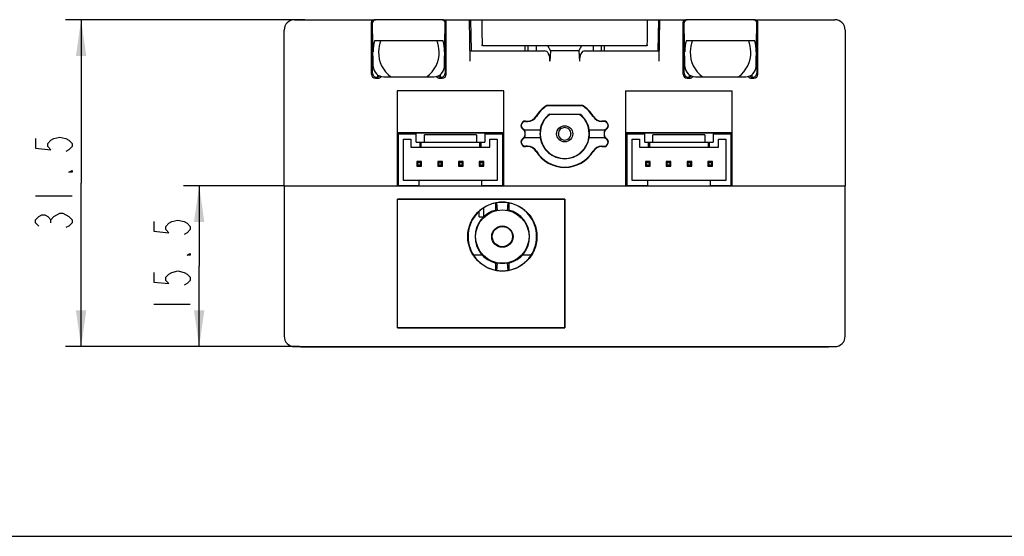
# Model space of a CAD drawing. Units: millimetres. Extents: x 0 to 297, y 0 to 210.
# Drawn here: x 59 to 154, y 0 to 50 of the extents above; entities that cross this region are included whole.
import ezdxf

# ---------------------------------------------------------------- set-up
doc = ezdxf.new("R2010")
doc.units = ezdxf.units.MM
doc.header["$LTSCALE"] = 16.335
doc.layers.get('0').update_dxf_attribs({"linetype": 'CONTINUOUS'})
for name, color, linetype in [('000_19_DXF_CONTINUOUS_LINE', 7, 'CONTINUOUS'), ('00_11_DXF_CONTINUOUS_LINE', 7, 'CONTINUOUS'), ('01-PBG-10-01DXF_CONTINUOUS_LINE', 7, 'CONTINUOUS'), ('CORE300_100_DXF_CONTINUOUS_LINE', 7, 'CONTINUOUS'), ('CORES3_DXF_FORMAT', 7, 'CONTINUOUS'), ('GROVE_RED_DIDXF_CONTINUOUS_LINE', 7, 'CONTINUOUS'), ('STA0226C0A_1_DXF_DIMENSION', 7, 'CONTINUOUS'), ('STA0226C0A_1DXF_CONTINUOUS_LINE', 7, 'CONTINUOUS'), ('TMP_DWG_1_1_DXF_CONTINUOUS_LINE', 7, 'CONTINUOUS')]:
    doc.layers.add(name, color=color, linetype=linetype)
doc.styles.get("Standard").update_dxf_attribs({"font": 'CHANGFANGSONG.TTF'})
doc.dimstyles.new('DIMSTYLE_1', dxfattribs={"dimtxt": 3.5, "dimasz": 3.5, "dimexe": 1.5, "dimexo": 0, "dimgap": 0.875, "dimtad": 1, "dimdec": 3, "dimdsep": 46, "dimtxsty": 'STANDARD', "dimblk": '_FILLED', "dimblk1": '_FILLED', "dimblk2": '_FILLED', "dimcen": 0.09, "dimclrt": 3, "dimadec": 3, "dimazin": 2, "dimtp": 0.3, "dimtm": 0.3, "dimtfac": 1, "dimtdec": 3, "dimtofl": 0, "dimtmove": 0, "dimatfit": 3, "dimldrblk": '_FILLED', "dimfxl": 1, "dimtolj": 1, "dimarcsym": 0})
doc.dimstyles.new('DIMSTYLE_2', dxfattribs={"dimtxt": 3.5, "dimasz": 3.5, "dimexe": 1.5, "dimexo": 0, "dimgap": 0.875, "dimtad": 1, "dimdec": 3, "dimdsep": 46, "dimtxsty": 'STANDARD', "dimblk": '_FILLED', "dimblk1": '_FILLED', "dimblk2": '_FILLED', "dimcen": 0.09, "dimclrt": 3, "dimadec": 3, "dimazin": 2, "dimtp": 0.2, "dimtm": 0.2, "dimtfac": 1, "dimtdec": 3, "dimtofl": 0, "dimtmove": 0, "dimatfit": 3, "dimldrblk": '_FILLED', "dimfxl": 1, "dimtolj": 1, "dimarcsym": 0})

# ---------------------------------------------------------------- blocks, each defined once
blk = doc.blocks.new('_FILLED')
at = {"color": 0, "linetype": 'BYBLOCK'}
blk.add_solid([(0, 0), (-1, 0.143), (-1, -0.143)], dxfattribs=at)
blk = doc.blocks.new('*D2')
at = {"layer": 'STA0226C0A_1_DXF_DIMENSION', "color": 1, "linetype": 'CONTINUOUS'}
for p, q in [((84.315, 33.784), (74.632, 33.784)), ((76.132, 33.784), (76.132, 26.034)), ((76.132, 18.284), (76.132, 26.034)), ((85.789, 18.284), (74.632, 18.284))]:
    blk.add_line(p, q, dxfattribs=at)
at = {"layer": 'STA0226C0A_1_DXF_DIMENSION', "color": 1, "linetype": 'CONTINUOUS', "xscale": 3.5, "yscale": 3.5, "zscale": 3.5}
for p, rotation in [((76.132, 33.784), 90), ((76.132, 18.284), 270)]:
    blk.add_blockref('_FILLED', p, dxfattribs=dict(at, rotation=rotation))
blk = doc.blocks.new('*D3')
at = {"layer": 'STA0226C0A_1_DXF_DIMENSION', "color": 1, "linetype": 'CONTINUOUS'}
for p, q in [((86.315, 49.784), (63.27, 49.784)), ((64.77, 49.784), (64.77, 34.034)), ((64.77, 18.284), (64.77, 34.034)), ((85.315, 18.284), (63.27, 18.284))]:
    blk.add_line(p, q, dxfattribs=at)
at = {"layer": 'STA0226C0A_1_DXF_DIMENSION', "color": 1, "linetype": 'CONTINUOUS', "xscale": 3.5, "yscale": 3.5, "zscale": 3.5}
for p, rotation in [((64.77, 49.784), 90), ((64.77, 18.284), 270)]:
    blk.add_blockref('_FILLED', p, dxfattribs=dict(at, rotation=rotation))

msp = doc.modelspace()

# ---------------------------------------------------------------- linework, layer by layer
at = {"layer": '000_19_DXF_CONTINUOUS_LINE', "color": 7, "linetype": 'CONTINUOUS'}
for p, q in [((92.8943, 45.2662), (92.8208, 49.4784)), ((99.5102, 49.7836), (93.1208, 49.7836)), ((99.7366, 45.2662), (99.8102, 49.4784)), ((122.8943, 45.2662), (122.8208, 49.4784)), ((129.5102, 49.7836), (123.1208, 49.7836)), ((129.7366, 45.2662), (129.8102, 49.4784)), ((93.0296, 47.7836), (99.6013, 47.7836)), ((123.0296, 47.7836), (129.6013, 47.7836)), ((93.8942, 44.2836), (98.7368, 44.2836)), ((123.8942, 44.2836), (128.7368, 44.2836))]:
    msp.add_line(p, q, dxfattribs=at)
for centre, radius, start, end in [((93.1208, 49.4836), 0.3, 90, 181), ((99.5102, 49.4836), 0.3, 359, 90), ((123.1208, 49.4836), 0.3, 90, 181), ((129.5102, 49.4836), 0.3, 359, 90), ((96.3192, 46.6318), 2.9235, 156.796398, 178.983639), ((96.3118, 46.6318), 2.9235, 1.016323, 23.203619), ((126.3192, 46.6318), 2.9235, 156.796398, 178.983639), ((126.3118, 46.6318), 2.9235, 1.016323, 23.203619), ((96.3164, 46.6328), 2.9206, 179.003253, 233.54822), ((96.3146, 46.6328), 2.9206, 306.451776, 0.996743), ((126.3164, 46.6328), 2.9206, 179.003253, 233.54822), ((126.3146, 46.6328), 2.9206, 306.451776, 0.996743), ((93.8942, 45.2836), 1, 181, 270), ((98.7368, 45.2836), 1, 270, 359), ((123.8942, 45.2836), 1, 181, 270), ((128.7368, 45.2836), 1, 270, 359)]:
    msp.add_arc(centre, radius, start, end, dxfattribs=at)
for centre, start_param, end_param in [((96.3155, 46.7438), 1.264354, 1.5882523), ((96.3155, 46.7438), -1.5882523, -1.264354), ((126.3155, 46.7438), 1.264354, 1.5882523), ((126.3155, 46.7438), -1.5882523, -1.264354)]:
    msp.add_ellipse(centre, major_axis=(0, 3.4469), ratio=0.9998476, start_param=start_param, end_param=end_param, dxfattribs=at)
at = {"layer": '00_11_DXF_CONTINUOUS_LINE', "color": 7, "linetype": 'CONTINUOUS'}
for p, q in [((102.3391, 46.7836), (102.2867, 49.7836)), ((102.2867, 49.7836), (120.3443, 49.7836)), ((120.3443, 49.7836), (120.2919, 46.7836)), ((102.3414, 46.7836), (107.5155, 46.7836)), ((103.3155, 47.3234), (103.3613, 47.3236)), ((103.4035, 47.2836), (103.3614, 47.3237)), ((103.4035, 47.2836), (119.2274, 47.2836)), ((107.5155, 46.7836), (107.5155, 47.2836)), ((107.8155, 46.7836), (107.8155, 47.2836)), ((114.8155, 47.2836), (114.8155, 46.7836)), ((115.1155, 47.2836), (115.1155, 46.7836)), ((115.1155, 46.7836), (120.2895, 46.7836)), ((119.2696, 47.3237), (119.2274, 47.2836)), ((119.2697, 47.3236), (119.3155, 47.3234))]:
    msp.add_line(p, q, dxfattribs=at)
for points, knots in [([(103.3439, 49.7836), (103.3468, 49.3736), (103.351, 48.7586), (103.3569, 47.9386), (103.36, 47.5286), (103.3614, 47.3237)], [0, 0, 0, 0, 0.4999989, 0.7499992, 1, 1, 1, 1]), ([(119.2696, 47.3237), (119.271, 47.5286), (119.2741, 47.9386), (119.28, 48.7586), (119.2842, 49.3736), (119.2871, 49.7836)], [0, 0, 0, 0, 0.2500008, 0.5000011, 1, 1, 1, 1])]:
    msp.add_open_spline(points, degree=3, knots=knots, dxfattribs=at)
at = {"layer": '01-PBG-10-01DXF_CONTINUOUS_LINE', "color": 3, "linetype": 'CONTINUOUS'}
for p, q in [((103.4066, 27.0836), (102.5505, 27.0836)), ((108.0805, 27.0836), (107.2244, 27.0836))]:
    msp.add_line(p, q, dxfattribs=at)
at = {"layer": 'CORE300_100_DXF_CONTINUOUS_LINE', "color": 7, "linetype": 'CONTINUOUS'}
for p, q in [((85.3155, 49.7836), (93.1208, 49.7836)), ((92.8154, 44.6329), (92.8154, 49.7836)), ((99.5102, 49.7836), (102.2867, 49.7836)), ((99.8156, 49.7836), (99.8156, 44.6329)), ((102.2329, 45.7836), (102.1631, 49.7836)), ((120.3443, 49.7836), (123.1208, 49.7836)), ((120.398, 45.7836), (120.4679, 49.7836)), ((122.8154, 44.6329), (122.8154, 49.7836)), ((129.5102, 49.7836), (137.3155, 49.7836)), ((129.8156, 49.7836), (129.8156, 44.6329)), ((84.3155, 33.7836), (84.3155, 48.7836)), ((92.7158, 44.5334), (92.7158, 48.7839)), ((99.9152, 44.5334), (99.9152, 48.7836)), ((122.7158, 44.5334), (122.7158, 48.7839)), ((129.9152, 44.5334), (129.9152, 48.7836)), ((138.3155, 48.7836), (138.3155, 33.7836)), ((102.1911, 48.1836), (102.3146, 48.1836)), ((120.3164, 48.1836), (120.4399, 48.1836)), ((102.2155, 46.7836), (102.3391, 46.7836)), ((107.5155, 46.7836), (109.3631, 46.7836)), ((108.5857, 47.2848), (108.5655, 46.7836)), ((109.672, 47.2836), (109.9405, 46.7836)), ((109.9405, 46.7836), (109.9002, 45.7836)), ((112.6905, 46.7836), (109.9405, 46.7836)), ((112.6905, 46.7836), (112.959, 47.2836)), ((112.6905, 46.7836), (112.7308, 45.7836)), ((113.2678, 46.7836), (115.1155, 46.7836)), ((114.0453, 47.2848), (114.0655, 46.7836)), ((120.2919, 46.7836), (120.4155, 46.7836)), ((93.1152, 44.1339), (93.3157, 44.1339)), ((93.2155, 44.2388), (93.2155, 44.2342)), ((93.3155, 44.2536), (93.3155, 44.4682)), ((99.3152, 44.1339), (99.5157, 44.1339)), ((99.3155, 44.4682), (99.3155, 44.2537)), ((99.4155, 44.2342), (99.4155, 44.2388)), ((123.1152, 44.1339), (123.3157, 44.1339)), ((123.2155, 44.2388), (123.2155, 44.2342)), ((123.3155, 44.2536), (123.3155, 44.4682)), ((129.3152, 44.1339), (129.5157, 44.1339)), ((129.3155, 44.4682), (129.3155, 44.2537)), ((129.4155, 44.2388), (129.4155, 44.2342)), ((95.1806, 42.9185), (95.1806, 33.7836)), ((95.1841, 42.915), (95.1806, 42.9185)), ((105.4504, 42.9185), (95.1806, 42.9185)), ((95.1841, 42.915), (95.1841, 38.915)), ((105.4469, 42.915), (95.1841, 42.915)), ((105.4469, 42.915), (105.4504, 42.9185)), ((105.4469, 38.915), (105.4469, 42.915)), ((105.4504, 33.7836), (105.4504, 42.9185)), ((117.1806, 42.9185), (117.1806, 33.7836)), ((117.1806, 42.9185), (127.4504, 42.9185)), ((117.1841, 42.915), (117.1806, 42.9185)), ((117.1841, 42.915), (117.1841, 38.915)), ((117.1841, 42.915), (127.4469, 42.915)), ((127.4469, 42.915), (127.4504, 42.9185)), ((127.4469, 38.915), (127.4469, 42.915)), ((127.4504, 33.7836), (127.4504, 42.9185)), ((113.0432, 41.5185), (109.5878, 41.5185)), ((113.0332, 41.484), (109.5978, 41.484)), ((113.0432, 41.5185), (113.0332, 41.484)), ((107.5406, 40.0185), (107.7378, 40.0185)), ((107.5406, 39.9843), (107.7378, 39.9843)), ((109.8501, 40.6836), (112.7809, 40.6836)), ((115.0904, 40.0185), (114.8932, 40.0185)), ((115.0904, 39.9843), (114.8932, 39.9843)), ((95.2147, 38.8844), (95.1841, 38.915)), ((95.1841, 38.915), (105.4469, 38.915)), ((95.2147, 38.8844), (105.4163, 38.8844)), ((95.2679, 33.7836), (95.2669, 38.8845)), ((96.3138, 38.7836), (96.3138, 38.8844)), ((105.4163, 38.8844), (105.4469, 38.915)), ((105.4171, 33.7836), (105.4163, 38.8844)), ((107.5057, 38.6764), (107.5057, 38.8908)), ((107.5231, 38.6764), (107.5231, 38.8908)), ((107.5406, 39.1828), (108.9497, 39.1828)), ((107.5406, 39.1662), (108.9639, 39.1662)), ((113.6671, 39.1662), (113.6813, 39.1828)), ((113.6671, 39.1662), (115.0904, 39.1662)), ((113.6813, 39.1828), (115.0904, 39.1828)), ((115.1078, 38.8908), (115.1078, 38.6764)), ((115.1253, 38.8908), (115.1253, 38.6764)), ((117.1841, 38.915), (127.4469, 38.915)), ((117.2147, 38.8844), (117.1841, 38.915)), ((117.2147, 38.8844), (117.2139, 33.7836)), ((117.2147, 38.8844), (127.4163, 38.8844)), ((127.364, 38.8845), (127.3631, 33.7836)), ((127.4163, 38.8844), (127.4469, 38.915)), ((108.9639, 38.4011), (107.5406, 38.4011)), ((108.9498, 38.3845), (107.5406, 38.3845)), ((108.9639, 38.4011), (108.9498, 38.3845)), ((110.7113, 38.7836), (110.7115, 38.802)), ((111.9195, 38.7995), (111.9197, 38.7836)), ((115.0904, 38.4011), (113.6671, 38.4011)), ((115.0904, 38.3845), (113.6812, 38.3845)), ((107.7378, 37.5826), (107.5406, 37.5826)), ((107.7378, 37.5487), (107.5406, 37.5487)), ((114.8932, 37.5826), (115.0904, 37.5826)), ((114.8932, 37.5487), (115.0904, 37.5487)), ((84.3155, 33.7836), (95.1806, 33.7836)), ((105.4504, 33.7836), (117.1806, 33.7836)), ((127.4504, 33.7836), (138.3155, 33.7836))]:
    msp.add_line(p, q, dxfattribs=at)
msp.add_circle((111.3155, 38.7836), 0.775, dxfattribs=at)
for centre, radius, start, end in [((85.3155, 48.7836), 1, 90, 180), ((137.3155, 48.7836), 1, 0, 90), ((93.2112, 44.6378), 0.399, 270.622508, 316.627609), ((99.4198, 44.6378), 0.399, 223.371063, 269.377691), ((123.2112, 44.6378), 0.399, 270.622508, 316.627609), ((129.4198, 44.6378), 0.399, 223.371063, 269.377691), ((111.3155, 38.7836), 3.2349, 122.281299, 148.411864), ((111.3155, 38.7836), 3.2349, 31.588136, 57.718701), ((107.5406, 39.5836), 0.4349, 90, 240), ((107.5406, 39.5835), 0.4007, 90.000171, 269.999828), ((107.7378, 40.9836), 0.9651, 270, 328.411864), ((111.3155, 38.7836), 2.3651, 126.548589, 53.451411), ((114.8932, 40.9836), 0.9651, 211.588136, 270), ((115.0904, 39.5836), 0.4349, 300, 90), ((115.0904, 39.5835), 0.4007, 270.000173, 89.999828), ((107.1406, 38.8908), 0.3651, 0, 60), ((107.5406, 39.5836), 0.4175, 240, 270), ((107.1406, 38.8908), 0.3825, 0, 60), ((111.3155, 38.7836), 2.3825, 170.760512, 189.239488), ((111.3155, 38.7836), 2.3825, 350.760512, 9.239488), ((115.0904, 39.5836), 0.4175, 270, 300), ((115.4904, 38.8908), 0.3825, 120, 180), ((115.4904, 38.8908), 0.3651, 120, 180), ((107.5406, 37.9836), 0.4349, 120, 270), ((107.5406, 37.9835), 0.401, 90.000171, 269.999828), ((107.1406, 38.6764), 0.3651, 300, 360), ((107.1406, 38.6764), 0.3825, 300, 360), ((107.5406, 37.9836), 0.4175, 90, 120), ((111.3155, 38.784), 2.3991, 189.584131, 350.415869), ((115.0904, 37.9836), 0.4175, 60, 90), ((115.0904, 37.9836), 0.4349, 270, 60), ((115.4904, 38.6764), 0.3825, 180, 240), ((115.4904, 38.6764), 0.3651, 180, 240), ((107.7378, 36.5836), 0.9651, 31.588136, 90), ((111.3155, 38.7836), 3.2349, 211.588136, 328.411864), ((114.8932, 36.5836), 0.9651, 90, 148.411864)]:
    msp.add_arc(centre, radius, start, end, dxfattribs=at)
for centre, major_axis, ratio, start_param, end_param in [((109.3228, 45.7836), (0.0604, 0.9994), 0.5759473, -1.5360167, 0.0347796), ((113.3082, 45.7836), (-0.0604, 0.9994), 0.5759473, -0.0347796, 1.5360167), ((93.2381, 44.6562), (0.3909, 0.174), 0.9249378, 2.7509479, 3.4535984), ((99.3929, 44.6562), (0.3909, -0.174), 0.9249378, -0.3120057, 0.3906448), ((123.2381, 44.6562), (0.3909, 0.174), 0.9249378, 2.7509479, 3.4535984), ((129.3929, 44.6562), (0.3909, -0.174), 0.9249378, -0.3120057, 0.3906448), ((93.1163, 44.5345), (-0.2836, -0.2836), 0.9972647, -0.7840286, 0.7840286), ((93.2212, 44.6393), (0.2836, 0.2836), 0.9972647, -3.2229708, -2.3689853), ((93.3146, 44.5345), (-0.2836, 0.2836), 0.9972647, 2.357564, 3.3454447), ((99.3163, 44.5345), (-0.2836, -0.2836), 0.9972647, -0.2038524, 0.7840286), ((99.4098, 44.6393), (0.2836, -0.2836), 0.9972647, -0.7726074, 0.0813781), ((99.5146, 44.5345), (-0.2836, 0.2836), 0.9972647, 2.357564, 3.9256213), ((123.1163, 44.5345), (-0.2836, -0.2836), 0.9972647, -0.7840286, 0.7840286), ((123.2212, 44.6393), (0.2836, 0.2836), 0.9972647, -3.2229708, -2.3689853), ((123.3146, 44.5345), (-0.2836, 0.2836), 0.9972647, 2.357564, 3.3454447), ((129.3163, 44.5345), (-0.2836, -0.2836), 0.9972647, -0.2038524, 0.7840286), ((129.4098, 44.6393), (0.2836, -0.2836), 0.9972647, -0.7726074, 0.0813781), ((129.5146, 44.5345), (-0.2836, 0.2836), 0.9972647, 2.357564, 3.9256213), ((111.3155, 38.7831), (0, 3.2008), 1, 0.5664431, 1.0193496), ((111.3155, 38.7831), (0, 3.2008), 1, -1.0193496, -0.5664431), ((107.7378, 40.9838), (0, 0.9995), 1, -3.1415927, -2.122243), ((111.3155, 38.784), (0, 2.3992), 1, 0.6570569, 1.4037748), ((111.3155, 38.784), (0, 2.3992), 1, -1.4037748, -0.6570569), ((114.8932, 40.9838), (0, 0.9995), 1, -4.1609423, -3.1415927), ((111.3155, 38.7832), (0, 0.6042), 0.9999997, 1.5700328, 4.7131525), ((115.0904, 37.9836), (0, 0.401), 1, -3.1415927, 0), ((107.7378, 36.5838), (0, 0.9988), 1, -1.0196091, 0), ((111.3155, 38.7831), (0, 3.2008), 1, -4.1612018, -2.1219835), ((114.8932, 36.5838), (0, 0.9988), 1, 0, 1.0196091)]:
    msp.add_ellipse(centre, major_axis=major_axis, ratio=ratio, start_param=start_param, end_param=end_param, dxfattribs=at)
for points, knots in [([(92.7158, 48.7839), (92.7158, 48.8489), (92.7165, 48.9766), (92.7193, 49.1618), (92.724, 49.3326), (92.7303, 49.4822), (92.7369, 49.5909), (92.7431, 49.6631), (92.7476, 49.7049), (92.7521, 49.7376), (92.7572, 49.762), (92.761, 49.7758), (92.7659, 49.7836), (92.7682, 49.7836)], [0, 0, 0, 0, 0.1941491, 0.3811858, 0.5533303, 0.704233, 0.8282383, 0.8785886, 0.9205583, 0.953747, 0.9778826, 0.9930122, 1, 1, 1, 1]), ([(99.9152, 48.7839), (99.9152, 48.8489), (99.9145, 48.9766), (99.9116, 49.1618), (99.907, 49.3326), (99.9007, 49.4821), (99.8941, 49.5909), (99.8879, 49.663), (99.8833, 49.7049), (99.8788, 49.7376), (99.8738, 49.762), (99.87, 49.7758), (99.8651, 49.7836), (99.8628, 49.7836)], [0, 0, 0, 0, 0.1941547, 0.3811949, 0.5533364, 0.7042146, 0.828181, 0.878514, 0.9204771, 0.9536778, 0.9778431, 0.9930023, 1, 1, 1, 1]), ([(122.7158, 48.7839), (122.7158, 48.8489), (122.7165, 48.9766), (122.7193, 49.1618), (122.724, 49.3326), (122.7303, 49.4822), (122.7369, 49.5909), (122.7431, 49.6631), (122.7476, 49.7049), (122.7521, 49.7376), (122.7572, 49.762), (122.761, 49.7758), (122.7659, 49.7836), (122.7682, 49.7836)], [0, 0, 0, 0, 0.1941491, 0.3811858, 0.5533303, 0.704233, 0.8282383, 0.8785886, 0.9205583, 0.953747, 0.9778826, 0.9930122, 1, 1, 1, 1]), ([(129.9152, 48.7839), (129.9152, 48.8489), (129.9145, 48.9766), (129.9116, 49.1618), (129.907, 49.3326), (129.9007, 49.4821), (129.8941, 49.5909), (129.8879, 49.663), (129.8833, 49.7049), (129.8788, 49.7376), (129.8738, 49.762), (129.87, 49.7758), (129.8651, 49.7836), (129.8628, 49.7836)], [0, 0, 0, 0, 0.1941547, 0.3811949, 0.5533364, 0.7042146, 0.828181, 0.878514, 0.9204771, 0.9536778, 0.9778431, 0.9930023, 1, 1, 1, 1]), ([(109.5878, 41.5185), (109.5887, 41.5155), (109.5921, 41.5111), (109.5934, 41.5035), (109.5914, 41.4943), (109.5965, 41.4885), (109.5978, 41.484)], [0, 0, 0, 0, 0.2609217, 0.4407967, 0.618231, 1, 1, 1, 1]), ([(108.9639, 39.1662), (108.9623, 39.168), (108.9587, 39.169), (108.9559, 39.1733), (108.9588, 39.1791), (108.9518, 39.1804), (108.9497, 39.1828)], [0, 0, 0, 0, 0.3023607, 0.4526143, 0.5881287, 1, 1, 1, 1]), ([(111.9195, 38.7995), (111.9183, 38.8382), (111.9089, 38.9158), (111.8605, 39.0635), (111.748, 39.2267), (111.5495, 39.3566), (111.3168, 39.4025), (111.0838, 39.3576), (110.8848, 39.2283), (110.7492, 39.034), (110.7136, 38.8792), (110.7115, 38.802)], [0, 0, 0, 0, 0.0627545, 0.1255084, 0.2504344, 0.3753625, 0.5002923, 0.6252222, 0.7501507, 0.8750793, 1, 1, 1, 1]), ([(113.6671, 38.4011), (113.6686, 38.3993), (113.6722, 38.3983), (113.675, 38.394), (113.6722, 38.3882), (113.6791, 38.387), (113.6812, 38.3845)], [0, 0, 0, 0, 0.3023619, 0.4526149, 0.588128, 1, 1, 1, 1])]:
    msp.add_open_spline(points, degree=3, knots=knots, dxfattribs=at)
at = {"layer": 'CORES3_DXF_FORMAT', "color": 7, "linetype": 'CONTINUOUS'}
msp.add_line((0, 0), (297, 0), dxfattribs=at)
at = {"layer": 'GROVE_RED_DIDXF_CONTINUOUS_LINE', "color": 7, "linetype": 'CONTINUOUS'}
for p, q in [((95.3155, 33.7836), (95.3155, 38.7836)), ((95.3155, 38.7836), (97.0155, 38.7836)), ((95.8155, 34.2836), (95.8155, 38.2836)), ((95.8155, 38.2836), (96.5155, 38.2836)), ((96.5155, 38.2836), (96.5155, 37.4836)), ((97.0155, 37.9836), (97.0155, 38.7836)), ((97.0155, 37.9836), (103.6155, 37.9836)), ((97.3655, 37.9836), (97.3655, 37.4836)), ((97.5155, 37.4836), (97.5155, 37.9836)), ((97.8155, 37.9836), (97.8155, 38.6836)), ((102.8155, 38.6836), (97.8155, 38.6836)), ((102.8155, 38.6836), (102.8155, 37.9836)), ((103.1155, 37.9836), (103.1155, 37.4836)), ((103.2655, 37.4836), (103.2655, 37.9836)), ((103.6155, 38.7836), (103.6155, 37.9836)), ((103.6155, 38.7836), (105.3155, 38.7836)), ((104.1155, 37.4836), (104.1155, 38.2836)), ((104.1155, 38.2836), (104.8155, 38.2836)), ((104.8155, 38.2836), (104.8155, 34.2836)), ((105.3155, 38.7836), (105.3155, 33.7836)), ((117.3155, 33.7836), (117.3155, 38.7836)), ((117.3155, 38.7836), (119.0155, 38.7836)), ((117.8155, 38.2836), (118.5155, 38.2836)), ((117.8155, 34.2836), (117.8155, 38.2836)), ((118.5155, 38.2836), (118.5155, 37.4836)), ((119.0155, 37.9836), (119.0155, 38.7836)), ((119.0155, 37.9836), (125.6155, 37.9836)), ((119.3655, 37.9836), (119.3655, 37.4836)), ((119.5155, 37.4836), (119.5155, 37.9836)), ((124.8155, 38.6836), (119.8155, 38.6836)), ((119.8155, 37.9836), (119.8155, 38.6836)), ((124.8155, 38.6836), (124.8155, 37.9836)), ((125.1155, 37.9836), (125.1155, 37.4836)), ((125.2655, 37.4836), (125.2655, 37.9836)), ((125.6155, 38.7836), (127.3155, 38.7836)), ((125.6155, 38.7836), (125.6155, 37.9836)), ((126.1155, 38.2836), (126.8155, 38.2836)), ((126.1155, 37.4836), (126.1155, 38.2836)), ((126.8155, 38.2836), (126.8155, 34.2836)), ((127.3155, 38.7836), (127.3155, 33.7836)), ((96.5155, 37.4836), (104.1155, 37.4836)), ((118.5155, 37.4836), (126.1155, 37.4836)), ((97.0905, 36.1086), (97.0905, 35.6586)), ((97.1905, 36.0086), (97.0905, 36.1086)), ((97.5405, 36.1086), (97.0905, 36.1086)), ((97.5405, 36.1086), (97.4405, 36.0086)), ((97.5405, 35.6586), (97.5405, 36.1086)), ((99.0905, 36.1086), (99.0905, 35.6586)), ((99.1905, 36.0086), (99.0905, 36.1086)), ((99.5405, 36.1086), (99.0905, 36.1086)), ((99.5405, 36.1086), (99.4405, 36.0086)), ((99.5405, 35.6586), (99.5405, 36.1086)), ((101.0905, 36.1086), (101.0905, 35.6586)), ((101.1905, 36.0086), (101.0905, 36.1086)), ((101.5405, 36.1086), (101.0905, 36.1086)), ((101.5405, 36.1086), (101.4405, 36.0086)), ((101.5405, 35.6586), (101.5405, 36.1086)), ((103.0905, 36.1086), (103.0905, 35.6586)), ((103.1905, 36.0086), (103.0905, 36.1086)), ((103.5405, 36.1086), (103.0905, 36.1086)), ((103.5405, 36.1086), (103.4405, 36.0086)), ((103.5405, 35.6586), (103.5405, 36.1086)), ((119.5405, 36.1086), (119.0905, 36.1086)), ((119.0905, 36.1086), (119.0905, 35.6586)), ((119.1905, 36.0086), (119.0905, 36.1086)), ((119.5405, 36.1086), (119.4405, 36.0086)), ((119.5405, 35.6586), (119.5405, 36.1086)), ((121.5405, 36.1086), (121.0905, 36.1086)), ((121.1905, 36.0086), (121.0905, 36.1086)), ((121.0905, 36.1086), (121.0905, 35.6586)), ((121.5405, 36.1086), (121.4405, 36.0086)), ((121.5405, 35.6586), (121.5405, 36.1086)), ((123.5405, 36.1086), (123.0905, 36.1086)), ((123.1905, 36.0086), (123.0905, 36.1086)), ((123.0905, 36.1086), (123.0905, 35.6586)), ((123.5405, 36.1086), (123.4405, 36.0086)), ((123.5405, 35.6586), (123.5405, 36.1086)), ((125.5405, 36.1086), (125.0905, 36.1086)), ((125.1905, 36.0086), (125.0905, 36.1086)), ((125.0905, 36.1086), (125.0905, 35.6586)), ((125.5405, 36.1086), (125.4405, 36.0086)), ((125.5405, 35.6586), (125.5405, 36.1086)), ((97.1905, 35.7586), (97.0905, 35.6586)), ((97.0905, 35.6586), (97.5405, 35.6586)), ((97.1905, 35.7586), (97.1905, 36.0086)), ((97.1905, 36.0086), (97.4405, 36.0086)), ((97.4405, 35.7586), (97.1905, 35.7586)), ((97.4405, 36.0086), (97.4405, 35.7586)), ((97.5405, 35.6586), (97.4405, 35.7586)), ((99.1905, 35.7586), (99.0905, 35.6586)), ((99.0905, 35.6586), (99.5405, 35.6586)), ((99.1905, 35.7586), (99.1905, 36.0086)), ((99.1905, 36.0086), (99.4405, 36.0086)), ((99.4405, 35.7586), (99.1905, 35.7586)), ((99.4405, 36.0086), (99.4405, 35.7586)), ((99.5405, 35.6586), (99.4405, 35.7586)), ((101.1905, 35.7586), (101.0905, 35.6586)), ((101.0905, 35.6586), (101.5405, 35.6586)), ((101.1905, 35.7586), (101.1905, 36.0086)), ((101.1905, 36.0086), (101.4405, 36.0086)), ((101.4405, 35.7586), (101.1905, 35.7586)), ((101.4405, 36.0086), (101.4405, 35.7586)), ((101.5405, 35.6586), (101.4405, 35.7586)), ((103.1905, 35.7586), (103.0905, 35.6586)), ((103.0905, 35.6586), (103.5405, 35.6586)), ((103.1905, 35.7586), (103.1905, 36.0086)), ((103.1905, 36.0086), (103.4405, 36.0086)), ((103.4405, 35.7586), (103.1905, 35.7586)), ((103.4405, 36.0086), (103.4405, 35.7586)), ((103.5405, 35.6586), (103.4405, 35.7586)), ((119.1905, 35.7586), (119.0905, 35.6586)), ((119.0905, 35.6586), (119.5405, 35.6586)), ((119.1905, 36.0086), (119.4405, 36.0086)), ((119.1905, 35.7586), (119.1905, 36.0086)), ((119.4405, 35.7586), (119.1905, 35.7586)), ((119.4405, 36.0086), (119.4405, 35.7586)), ((119.5405, 35.6586), (119.4405, 35.7586)), ((121.1905, 35.7586), (121.0905, 35.6586)), ((121.0905, 35.6586), (121.5405, 35.6586)), ((121.1905, 36.0086), (121.4405, 36.0086)), ((121.1905, 35.7586), (121.1905, 36.0086)), ((121.4405, 35.7586), (121.1905, 35.7586)), ((121.4405, 36.0086), (121.4405, 35.7586)), ((121.5405, 35.6586), (121.4405, 35.7586)), ((123.1905, 35.7586), (123.0905, 35.6586)), ((123.0905, 35.6586), (123.5405, 35.6586)), ((123.1905, 36.0086), (123.4405, 36.0086)), ((123.1905, 35.7586), (123.1905, 36.0086)), ((123.4405, 35.7586), (123.1905, 35.7586)), ((123.4405, 36.0086), (123.4405, 35.7586)), ((123.5405, 35.6586), (123.4405, 35.7586)), ((125.1905, 35.7586), (125.0905, 35.6586)), ((125.0905, 35.6586), (125.5405, 35.6586)), ((125.1905, 36.0086), (125.4405, 36.0086)), ((125.1905, 35.7586), (125.1905, 36.0086)), ((125.4405, 35.7586), (125.1905, 35.7586)), ((125.4405, 36.0086), (125.4405, 35.7586)), ((125.5405, 35.6586), (125.4405, 35.7586)), ((104.8155, 34.2836), (95.8155, 34.2836)), ((97.3155, 33.7836), (97.3155, 34.2836)), ((103.3155, 34.2836), (103.3155, 33.7836)), ((126.8155, 34.2836), (117.8155, 34.2836)), ((119.3155, 33.7836), (119.3155, 34.2836)), ((125.3155, 34.2836), (125.3155, 33.7836)), ((97.3155, 33.7836), (95.3155, 33.7836)), ((105.3155, 33.7836), (103.3155, 33.7836)), ((119.3155, 33.7836), (117.3155, 33.7836)), ((127.3155, 33.7836), (125.3155, 33.7836)), ((103.0905, 30.7836), (103.0905, 31.3153)), ((103.5405, 30.8135), (103.5405, 31.6602)), ((103.0905, 30.7836), (103.5079, 30.7836))]:
    msp.add_line(p, q, dxfattribs=at)
at = {"layer": 'STA0226C0A_1_DXF_DIMENSION', "color": 3, "linetype": 'CONTINUOUS'}
for p, q in [((60.3946, 32.8086), (63.8946, 32.8086)), ((61.853, 30.2055), (61.853, 30.5117)), ((71.7574, 22.3586), (75.2574, 22.3586))]:
    msp.add_line(p, q, dxfattribs=at)
for points in [[(60.3946, 38.3211), (60.3946, 37.4024), (61.853, 37.2492), (61.5613, 37.5555), (61.5613, 37.8617), (61.853, 38.168), (62.1446, 38.3211), (62.728, 38.4742), (63.3113, 38.3211), (63.603, 38.168), (63.8946, 37.8617), (63.8946, 37.5555), (63.603, 37.2492), (63.3113, 37.0961)], [(63.8946, 35.2586), (63.8946, 35.1055), (63.603, 35.1055), (63.8946, 35.2586)], [(60.6863, 29.8992), (60.3946, 30.2055), (60.3946, 30.5117), (60.6863, 30.818), (60.978, 30.9711), (61.2696, 30.9711), (61.5613, 30.818), (61.853, 30.5117), (62.1446, 30.818), (62.4363, 30.9711), (62.728, 31.1242), (63.0196, 31.1242), (63.3113, 30.9711), (63.603, 30.818), (63.8946, 30.5117), (63.8946, 30.2055), (63.603, 29.8992), (63.3113, 29.7461)], [(71.7574, 30.3211), (71.7574, 29.4024), (73.2157, 29.2492), (72.924, 29.5555), (72.924, 29.8617), (73.2157, 30.168), (73.5074, 30.3211), (74.0907, 30.4742), (74.674, 30.3211), (74.9657, 30.168), (75.2574, 29.8617), (75.2574, 29.5555), (74.9657, 29.2492), (74.674, 29.0961)], [(75.2574, 27.2586), (75.2574, 27.1055), (74.9657, 27.1055), (75.2574, 27.2586)], [(71.7574, 25.4211), (71.7574, 24.5024), (73.2157, 24.3492), (72.924, 24.6555), (72.924, 24.9617), (73.2157, 25.268), (73.5074, 25.4211), (74.0907, 25.5742), (74.674, 25.4211), (74.9657, 25.268), (75.2574, 24.9617), (75.2574, 24.6555), (74.9657, 24.3492), (74.674, 24.1961)]]:
    msp.add_lwpolyline(points, dxfattribs=at)
at = {"layer": 'STA0226C0A_1DXF_CONTINUOUS_LINE', "color": 7, "linetype": 'CONTINUOUS'}
for p, q in [((84.3155, 33.7836), (84.3155, 19.2836)), ((84.3155, 33.7836), (138.3155, 33.7836)), ((138.3155, 19.2836), (138.3155, 33.7836)), ((95.2103, 20.0784), (95.2103, 32.4888)), ((95.2155, 32.4836), (95.2103, 32.4888)), ((95.2103, 32.4888), (111.3207, 32.4888)), ((95.2155, 20.0836), (95.2155, 32.4836)), ((111.3155, 32.4836), (95.2155, 32.4836)), ((111.3155, 32.4836), (111.3207, 32.4888)), ((111.3155, 20.0836), (111.3155, 32.4836)), ((111.3207, 32.4888), (111.3207, 20.0784)), ((104.6909, 31.4345), (104.6909, 32.124)), ((104.7511, 32.1472), (104.8155, 31.4111)), ((105.8155, 31.4111), (105.8798, 32.1472)), ((105.94, 32.124), (105.94, 31.4345)), ((104.6909, 25.6433), (104.6909, 26.3328)), ((104.8155, 26.3561), (104.7511, 25.62)), ((105.8798, 25.62), (105.8155, 26.3561)), ((105.94, 26.3328), (105.94, 25.6433)), ((95.2103, 20.0784), (95.2155, 20.0836)), ((111.3207, 20.0784), (95.2103, 20.0784)), ((95.2155, 20.0836), (111.3155, 20.0836)), ((111.3207, 20.0784), (111.3155, 20.0836)), ((85.3155, 18.2836), (137.3155, 18.2836))]:
    msp.add_line(p, q, dxfattribs=at)
for radius in [3.3262, 2.5738, 1.0262, 0.9738]:
    msp.add_circle((105.3155, 28.8836), radius, dxfattribs=at)
for centre, radius, start, end in [((105.3155, 28.8836), 3.3, 100.909303, 259.090697), ((105.3155, 28.8836), 2.6262, 103.75743, 256.24257), ((105.3155, 28.8836), 3.312, 80.189215, 99.810785), ((105.3155, 28.8836), 3.3, 280.909303, 79.090697), ((105.3155, 28.8836), 2.6262, 283.75743, 76.24257), ((105.3155, 28.8836), 3.312, 260.189215, 279.810785), ((105.3155, 28.8836), 2.5765, 258.810033, 281.189967), ((85.3155, 19.2836), 1, 180, 270), ((137.3155, 19.2836), 1, 270, 360)]:
    msp.add_arc(centre, radius, start, end, dxfattribs=at)
for centre, major_axis, ratio, start_param, end_param in [((106.0271, 28.8836), (3.5666, 0), 0.9798953, 1.9366487, 1.9547853), ((104.187, 28.8836), (2.8274, 0), 0.9168873, 1.3466203, 1.391584), ((106.444, 28.8836), (2.8274, 0), 0.9168873, 1.7500087, 1.7949724), ((104.6039, 28.8836), (3.5666, 0), 0.9798953, 1.1868073, 1.2049439), ((104.187, 28.8836), (2.8274, 0), 0.9168873, -1.391584, -1.3466203), ((106.0271, 28.8836), (3.5666, 0), 0.9798953, -1.9547853, -1.9366487), ((106.444, 28.8836), (2.8274, 0), 0.9168873, -1.7949724, -1.7500087), ((104.6039, 28.8836), (3.5666, 0), 0.9798953, -1.2049439, -1.1868073)]:
    msp.add_ellipse(centre, major_axis=major_axis, ratio=ratio, start_param=start_param, end_param=end_param, dxfattribs=at)
at = {"layer": 'TMP_DWG_1_1_DXF_CONTINUOUS_LINE', "color": 7, "linetype": 'CONTINUOUS'}
for p, q in [((85.9155, 18.2336), (85.9155, 18.2836)), ((136.7155, 18.2336), (85.9155, 18.2336)), ((136.7155, 18.2336), (136.7155, 18.2836))]:
    msp.add_line(p, q, dxfattribs=at)

# ---------------------------------------------------------------- dimensions: what is measured, and where the dimension line sits
at = {"layer": 'STA0226C0A_1_DXF_DIMENSION', "color": 1, "linetype": 'CONTINUOUS'}
for base, p1, p2, angle, dimstyle, picture, middle in [((64.7696, 49.7836), (85.3155, 18.2836), (86.3155, 49.7836), 90, 'DIMSTYLE_1', '*D3', (64.7696, 29.1336)), ((76.1324, 18.2836), (84.3155, 33.7836), (85.7893, 18.2836), 270, 'DIMSTYLE_2', '*D2', (76.1324, 21.1336))]:
    dim = msp.add_linear_dim(base=base, p1=p1, p2=p2, angle=angle, dimstyle=dimstyle, dxfattribs=at)
    dim.commit()
    dim.dimension.update_dxf_attribs({"geometry": picture, "text_midpoint": middle, "dimtype": 160})

doc.saveas('drawing.dxf')
